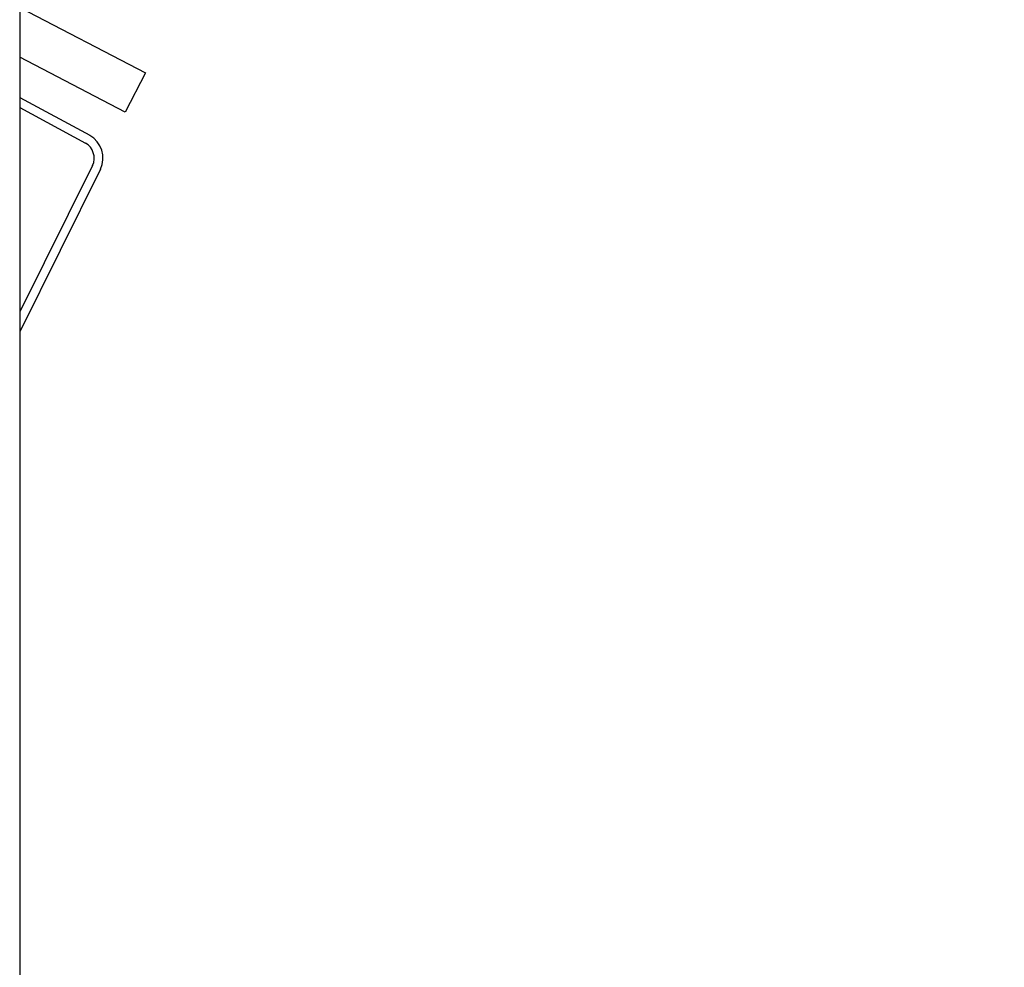
# Model space of a CAD drawing. Units: millimetres. Extents: x 1380 to 2156, y -3490 to -3164.
# Drawn here: x 1917 to 1919, y -3257 to -3255 of the extents above; entities that cross this region are included whole.
import ezdxf

# ---------------------------------------------------------------- set-up
doc = ezdxf.new("R2010")
doc.units = ezdxf.units.MM
doc.layers.add('Schema', color=152, linetype='Continuous')

msp = doc.modelspace()

# ---------------------------------------------------------------- linework, layer by layer
at = {"layer": 'Schema', "color": 152}
for p, q in [((1917.4466, -3255.219), (1917.6413, -3255.3201)), ((1917.6098, -3255.3808), (1917.4466, -3255.2961)), ((1917.6413, -3255.3201), (1917.6098, -3255.3808)), ((1917.4466, -3255.3584), (1917.5549, -3255.4168)), ((1917.4466, -3255.374), (1917.5482, -3255.4288)), ((1917.5593, -3255.4635), (1917.4466, -3255.6901)), ((1917.5716, -3255.4694), (1917.4466, -3255.7208))]:
    msp.add_line(p, q, dxfattribs=at)
at = {"layer": 'Schema', "color": 5}
msp.add_lwpolyline([(1917.4466, -3260.4716), (1933.4306, -3260.4716), (1933.4306, -3244.4876), (1917.4466, -3244.4876)], close=True, dxfattribs=at)
at = {"layer": 'Schema', "color": 152}
for radius, start, end in [(0.041, 335.4058, 59.8318), (0.0274, 335.8234, 59.4141)]:
    msp.add_arc((1917.5343, -3255.4523), radius, start, end, dxfattribs=at)

doc.saveas('drawing.dxf')
